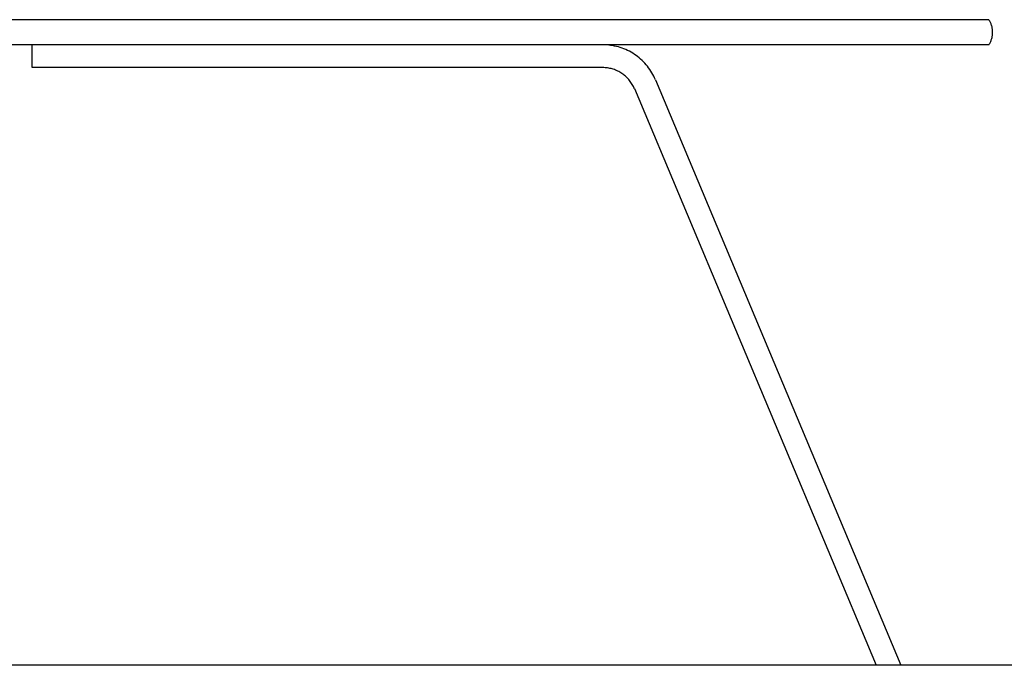
# Model space of a CAD drawing. Units: millimetres. Extents: x -820 to 820, y 0 to 952.
# Drawn here: x 35 to 121, y 627 to 684 of the extents above; entities that cross this region are included whole.
import ezdxf

# ---------------------------------------------------------------- set-up
doc = ezdxf.new("R2010")
doc.units = ezdxf.units.MM
doc.header["$MEASUREMENT"] = 0

msp = doc.modelspace()

# ---------------------------------------------------------------- linework, layer by layer
at = {"color": 18, "lineweight": 25, "true_color": 0x000000}
for p, q in [((119.656, 683.885), (-0.014, 683.885)), ((119.693, 683.827), (119.656, 683.885)), ((119.728, 683.768), (119.693, 683.827)), ((119.76, 683.708), (119.728, 683.768)), ((119.791, 683.646), (119.76, 683.708)), ((119.819, 683.584), (119.791, 683.646)), ((119.846, 683.521), (119.819, 683.584)), ((119.87, 683.457), (119.846, 683.521)), ((119.892, 683.392), (119.87, 683.457)), ((119.911, 683.326), (119.892, 683.392)), ((119.929, 683.26), (119.911, 683.326)), ((119.944, 683.193), (119.929, 683.26)), ((119.957, 683.126), (119.944, 683.193)), ((119.929, 682.31), (119.944, 682.377)), ((119.944, 682.377), (119.957, 682.444)), ((119.967, 683.058), (119.957, 683.126)), ((119.957, 682.444), (119.967, 682.512)), ((119.975, 682.99), (119.967, 683.058)), ((119.967, 682.512), (119.975, 682.58)), ((119.981, 682.922), (119.975, 682.99)), ((119.975, 682.58), (119.981, 682.648)), ((119.985, 682.853), (119.981, 682.922)), ((119.981, 682.648), (119.985, 682.716)), ((119.986, 682.785), (119.985, 682.853)), ((119.985, 682.716), (119.986, 682.785)), ((119.656, 681.685), (-0.014, 681.685)), ((35.832, 679.685), (35.832, 681.685)), ((85.832, 681.685), (35.832, 681.685)), ((86.004, 681.682), (85.832, 681.685)), ((86.177, 681.673), (86.004, 681.682)), ((86.349, 681.658), (86.177, 681.673)), ((86.52, 681.637), (86.349, 681.658)), ((86.691, 681.61), (86.52, 681.637)), ((86.86, 681.578), (86.691, 681.61)), ((87.028, 681.539), (86.86, 681.578)), ((87.195, 681.495), (87.028, 681.539)), ((87.361, 681.445), (87.195, 681.495)), ((119.656, 681.685), (119.693, 681.743)), ((119.693, 681.743), (119.728, 681.802)), ((119.728, 681.802), (119.76, 681.862)), ((119.76, 681.862), (119.791, 681.923)), ((119.791, 681.923), (119.819, 681.986)), ((119.819, 681.986), (119.846, 682.049)), ((119.846, 682.049), (119.87, 682.113)), ((119.87, 682.113), (119.892, 682.178)), ((119.892, 682.178), (119.911, 682.244)), ((119.911, 682.244), (119.929, 682.31)), ((87.524, 681.389), (87.361, 681.445)), ((87.685, 681.328), (87.524, 681.389)), ((87.845, 681.262), (87.685, 681.328)), ((88.001, 681.189), (87.845, 681.262)), ((88.156, 681.112), (88.001, 681.189)), ((88.307, 681.029), (88.156, 681.112)), ((88.456, 680.941), (88.307, 681.029)), ((88.601, 680.848), (88.456, 680.941)), ((88.743, 680.75), (88.601, 680.848)), ((88.882, 680.647), (88.743, 680.75)), ((89.017, 680.539), (88.882, 680.647)), ((89.148, 680.427), (89.017, 680.539)), ((89.275, 680.31), (89.148, 680.427)), ((89.398, 680.189), (89.275, 680.31)), ((89.517, 680.064), (89.398, 680.189)), ((89.631, 679.935), (89.517, 680.064)), ((89.741, 679.802), (89.631, 679.935)), ((89.847, 679.665), (89.741, 679.802)), ((85.832, 679.685), (35.832, 679.685)), ((85.935, 679.683), (85.832, 679.685)), ((86.039, 679.677), (85.935, 679.683)), ((86.142, 679.668), (86.039, 679.677)), ((86.245, 679.656), (86.142, 679.668)), ((86.347, 679.64), (86.245, 679.656)), ((86.449, 679.62), (86.347, 679.64)), ((86.55, 679.597), (86.449, 679.62)), ((86.65, 679.571), (86.55, 679.597)), ((86.749, 679.541), (86.65, 679.571)), ((86.847, 679.508), (86.749, 679.541)), ((86.944, 679.471), (86.847, 679.508)), ((87.039, 679.431), (86.944, 679.471)), ((87.134, 679.387), (87.039, 679.431)), ((87.226, 679.341), (87.134, 679.387)), ((87.317, 679.291), (87.226, 679.341)), ((87.406, 679.238), (87.317, 679.291)), ((87.493, 679.182), (87.406, 679.238)), ((87.579, 679.124), (87.493, 679.182)), ((87.662, 679.062), (87.579, 679.124)), ((87.743, 678.997), (87.662, 679.062)), ((87.821, 678.93), (87.743, 678.997)), ((87.898, 678.86), (87.821, 678.93)), ((89.947, 679.524), (89.847, 679.665)), ((90.043, 679.381), (89.947, 679.524)), ((90.133, 679.234), (90.043, 679.381)), ((90.219, 679.084), (90.133, 679.234)), ((90.299, 678.931), (90.219, 679.084)), ((90.374, 678.775), (90.299, 678.931)), ((87.972, 678.787), (87.898, 678.86)), ((88.043, 678.712), (87.972, 678.787)), ((88.111, 678.635), (88.043, 678.712)), ((88.177, 678.555), (88.111, 678.635)), ((88.241, 678.473), (88.177, 678.555)), ((88.301, 678.389), (88.241, 678.473)), ((88.358, 678.302), (88.301, 678.389)), ((88.413, 678.214), (88.358, 678.302)), ((88.464, 678.124), (88.413, 678.214)), ((88.512, 678.032), (88.464, 678.124)), ((88.557, 677.939), (88.512, 678.032)), ((90.443, 678.617), (90.374, 678.775)), ((90.443, 678.617), (111.951, 627.303)), ((88.599, 677.844), (88.557, 677.939)), ((88.599, 677.844), (109.782, 627.303)), ((179.986, 627.303), (-180.014, 627.303))]:
    msp.add_line(p, q, dxfattribs=at)

doc.saveas('drawing.dxf')
